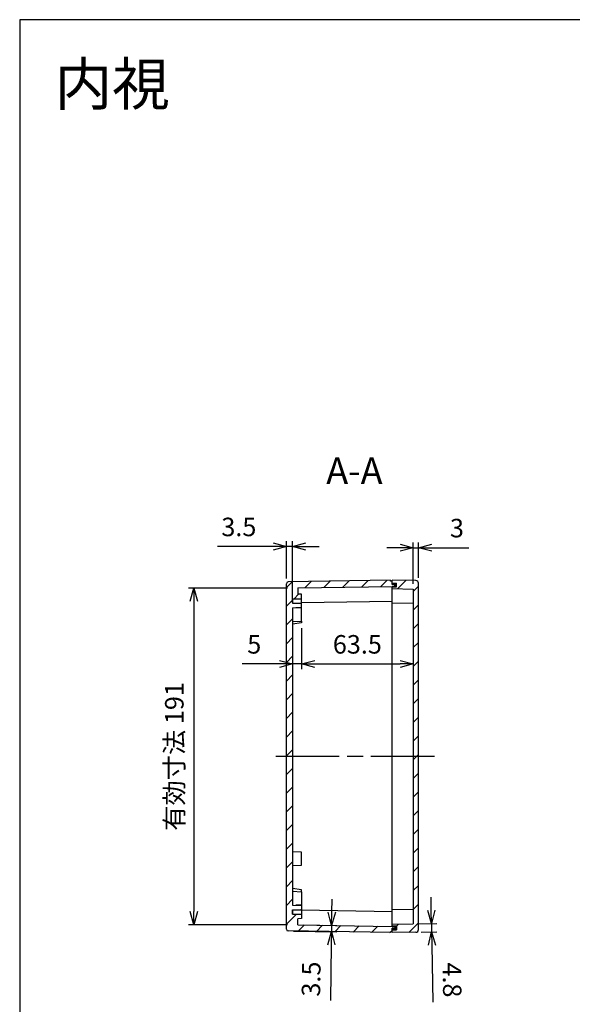
# Model space of a CAD drawing. Units: millimetres. Extents: x 0 to 2428, y 0 to 840.
# Drawn here: x 1219 to 1533, y 281 to 840 of the extents above; entities that cross this region are included whole.
import ezdxf

# ---------------------------------------------------------------- set-up
doc = ezdxf.new("R2010")
doc.units = ezdxf.units.MM
doc.header["$LTSCALE"] = 3
doc.linetypes.add('AM_ISO02W050x2', pattern=[3.75, 3, -0.75])
doc.linetypes.add('AM_ISO08W050', pattern=[18, 12, -1.5, 3, -1.5])
for name, color, linetype, lineweight in [('AM_10', 7, 'AM_ISO08W050', 50), ('AM_5', 3, 'Continuous', 25), ('AM_7', 4, 'AM_ISO08W050', 25), ('AM_8', 1, 'Continuous', 25), ('ｶﾞｽｹｯﾄ', 5, 'Continuous', 25), ('ﾄｯﾌﾟｶﾊﾞｰ', 7, 'Continuous', 25), ('ﾎﾞﾃﾞｨｰ', 2, 'Continuous', 25), ('ﾎﾞﾃﾞｨｰ0', 2, 'AM_ISO02W050x2', 25)]:
    doc.layers.add(name, color=color, linetype=linetype, lineweight=lineweight)
doc.styles.get("Standard").update_dxf_attribs({"font": 'ISOCP.SHX', "bigfont": 'bigfont.shx'})
doc.styles.add('takachi1', font='txt', dxfattribs={"height": 2.5})
doc.dimstyles.new('AM_ISO$0', dxfattribs={"dimtxt": 3.5, "dimasz": 2.5, "dimexe": 1, "dimexo": 1, "dimgap": 1.5, "dimtad": 1, "dimdsep": 46, "dimtxsty": 'STANDARD', "dimblk": 'OPEN30', "dimcen": 0, "dimclrd": 256, "dimclre": 256, "dimclrt": 2, "dimadec": 0, "dimazin": 2, "dimtp": 0.1, "dimtm": 0.1, "dimtfac": 0.71, "dimtmove": 0, "dimatfit": 3, "dimldrblk": 'OPEN30', "dimfxl": 1, "dimlwd": -1, "dimlwe": -1, "dimarcsym": 0})
pattern_1 = [(45, (-19.382, -23.672), (-5.3033, 5.3033), [])]

# ---------------------------------------------------------------- blocks, each defined once
blk = doc.blocks.new('TK-A3')
blk.add_lwpolyline([(0, 0), (403, 0), (403, 280), (0, 280)], close=True)
blk = doc.blocks.new('*S101')
at = {"layer": 'AM_10', "color": 7, "linetype": 'AM_ISO08W050', "lineweight": 50}
for p, q in [((1696.72, 556.19), (1696.72, 526.19)), ((1696.72, 287.15), (1696.72, 317.15))]:
    blk.add_line(p, q, dxfattribs=at)
at = {"layer": 'AM_10', "color": 7, "linetype": 'Continuous'}
for p, q in [((1681.72, 545.21), (1696.72, 541.19)), ((1681.72, 541.19), (1696.72, 541.19)), ((1696.72, 541.19), (1681.72, 537.17)), ((1696.72, 302.15), (1681.72, 306.17)), ((1681.72, 302.15), (1696.72, 302.15)), ((1681.72, 298.13), (1696.72, 302.15))]:
    blk.add_line(p, q, dxfattribs=at)
at = {"layer": 'AM_10', "color": 7, "linetype": 'AM_ISO08W050'}
for p, q in [((1681.72, 541.19), (1666.72, 541.19)), ((1681.72, 302.15), (1666.72, 302.15))]:
    blk.add_line(p, q, dxfattribs=at)
at = {"layer": 'AM_10', "color": 1, "linetype": 'AM_ISO08W050', "lineweight": 50}
blk.add_line((1696.72, 526.19), (1696.72, 317.15), dxfattribs=at)
at = {"layer": 'AM_10', "color": 7, "char_height": 15, "attachment_point": 5}
for s, insert in [('A-A', (1409.15, 582.14)), ('A', (1654.72, 541.19)), ('A', (1654.72, 302.15))]:
    blk.add_mtext(s, dxfattribs=dict(at, insert=insert))
blk = doc.blocks.new('_Open30')
at = {"color": 0, "linetype": 'ByBlock', "lineweight": -2}
for p, q in [((-1, 0.268), (0, 0)), ((0, 0), (-1, -0.268)), ((0, 0), (-1, 0))]:
    blk.add_line(p, q, dxfattribs=at)
blk = doc.blocks.new('*D82')
at = {"layer": 'AM_5'}
for p, q in [((1442.57, 519.94), (1442.57, 543.4)), ((1445.57, 523.22), (1445.57, 543.4)), ((1435.07, 540.4), (1427.57, 540.4)), ((1442.57, 540.4), (1445.57, 540.4)), ((1453.07, 540.4), (1474.2, 540.4))]:
    blk.add_line(p, q, dxfattribs=at)
at = {"layer": 'Defpoints', "color": 0}
for p in [(1445.57, 540.4), (1445.57, 520.22), (1442.57, 516.94)]:
    blk.add_point(p, dxfattribs=at)
at = {"layer": 'AM_5', "xscale": 7.5, "yscale": 7.5, "zscale": 7.5}
blk.add_blockref('_Open30', (1442.57, 540.4), dxfattribs=at)
at = {"layer": 'AM_5', "xscale": 7.5, "yscale": 7.5, "zscale": 7.5, "rotation": 180}
blk.add_blockref('_Open30', (1445.57, 540.4), dxfattribs=at)
at = {"layer": 'AM_5', "color": 2, "insert": (1467.38, 550.15), "char_height": 10.5, "attachment_point": 5}
blk.add_mtext('3', dxfattribs=at)
blk = doc.blocks.new('*D83')
at = {"layer": 'AM_5'}
for p, q in [((1370.57, 522.97), (1370.57, 544.06)), ((1374.07, 509.3), (1374.07, 544.06)), ((1363.07, 541.06), (1331.43, 541.06)), ((1374.07, 541.06), (1370.57, 541.06)), ((1381.57, 541.06), (1389.07, 541.06))]:
    blk.add_line(p, q, dxfattribs=at)
at = {"layer": 'Defpoints', "color": 0}
for p in [(1370.57, 541.06), (1370.57, 519.97), (1374.07, 506.3)]:
    blk.add_point(p, dxfattribs=at)
at = {"layer": 'AM_5', "xscale": 7.5, "yscale": 7.5, "zscale": 7.5}
blk.add_blockref('_Open30', (1370.57, 541.06), dxfattribs=at)
at = {"layer": 'AM_5', "xscale": 7.5, "yscale": 7.5, "zscale": 7.5, "rotation": 180}
blk.add_blockref('_Open30', (1374.07, 541.06), dxfattribs=at)
at = {"layer": 'AM_5', "color": 2, "insert": (1343.5, 550.81), "char_height": 10.5, "attachment_point": 5}
blk.add_mtext('3.5', dxfattribs=at)
blk = doc.blocks.new('*D84')
at = {"layer": 'AM_5'}
for p, q in [((1452.82, 334.64), (1452.69, 342.14)), ((1445.57, 327.01), (1455.95, 327.2)), ((1452.95, 327.14), (1453.03, 322.34)), ((1447.09, 322.24), (1456.03, 322.4)), ((1453.16, 314.85), (1453.73, 282.6))]:
    blk.add_line(p, q, dxfattribs=at)
at = {"layer": 'Defpoints', "color": 0}
for p in [(1442.57, 326.96), (1444.09, 322.19), (1453.03, 322.34)]:
    blk.add_point(p, dxfattribs=at)
at = {"layer": 'AM_5', "xscale": 7.5, "yscale": 7.5, "zscale": 7.5}
for p, rotation in [((1452.95, 327.14), 271.0000000000018), ((1453.03, 322.34), 91.00000000000178)]:
    blk.add_blockref('_Open30', p, dxfattribs=dict(at, rotation=rotation))
at = {"layer": 'AM_5', "color": 2, "insert": (1463.26, 295.14), "char_height": 10.5, "attachment_point": 5, "rotation": 271}
blk.add_mtext('4.8', dxfattribs=at)
blk = doc.blocks.new('*D85')
at = {"layer": 'AM_5'}
for p, q in [((1396.33, 333.53), (1396.46, 341.03)), ((1380.07, 326.31), (1399.2, 325.98)), ((1396.2, 326.03), (1396.14, 322.52)), ((1374.55, 322.88), (1399.14, 322.47)), ((1396.02, 315.02), (1395.48, 283.39))]:
    blk.add_line(p, q, dxfattribs=at)
at = {"layer": 'Defpoints', "color": 0}
for p in [(1377.07, 326.36), (1371.55, 322.94), (1396.14, 322.52)]:
    blk.add_point(p, dxfattribs=at)
at = {"layer": 'AM_5', "xscale": 7.5, "yscale": 7.5, "zscale": 7.5}
for p, rotation in [((1396.2, 326.03), 269.0289780689146), ((1396.14, 322.52), 89.02897806891463)]:
    blk.add_blockref('_Open30', p, dxfattribs=dict(at, rotation=rotation))
at = {"layer": 'AM_5', "color": 2, "insert": (1385.94, 295.62), "char_height": 10.5, "attachment_point": 5, "rotation": 89.029}
blk.add_mtext('3.5', dxfattribs=at)
blk = doc.blocks.new('*D86')
at = {"layer": 'AM_5'}
for p, q in [((1374.07, 493.95), (1374.07, 471.45)), ((1379.07, 494.7), (1379.07, 471.45)), ((1366.57, 474.45), (1345.43, 474.45)), ((1379.07, 474.45), (1374.07, 474.45)), ((1386.57, 474.45), (1394.07, 474.45))]:
    blk.add_line(p, q, dxfattribs=at)
at = {"layer": 'Defpoints', "color": 0}
for p in [(1379.07, 497.7), (1374.07, 496.95), (1374.07, 474.45)]:
    blk.add_point(p, dxfattribs=at)
at = {"layer": 'AM_5', "xscale": 7.5, "yscale": 7.5, "zscale": 7.5}
blk.add_blockref('_Open30', (1374.07, 474.45), dxfattribs=at)
at = {"layer": 'AM_5', "xscale": 7.5, "yscale": 7.5, "zscale": 7.5, "rotation": 180}
blk.add_blockref('_Open30', (1379.07, 474.45), dxfattribs=at)
at = {"layer": 'AM_5', "color": 2, "insert": (1352.25, 484.2), "char_height": 10.5, "attachment_point": 5}
blk.add_mtext('5', dxfattribs=at)
blk = doc.blocks.new('*D87')
at = {"layer": 'AM_5'}
for p, q in [((1442.57, 505.74), (1442.57, 471.45)), ((1379.07, 494.7), (1379.07, 471.45)), ((1386.57, 474.45), (1435.07, 474.45))]:
    blk.add_line(p, q, dxfattribs=at)
at = {"layer": 'Defpoints', "color": 0}
for p in [(1442.57, 508.74), (1379.07, 497.7), (1442.57, 474.45)]:
    blk.add_point(p, dxfattribs=at)
at = {"layer": 'AM_5', "xscale": 7.5, "yscale": 7.5, "zscale": 7.5, "rotation": 180}
blk.add_blockref('_Open30', (1379.07, 474.45), dxfattribs=at)
at = {"layer": 'AM_5', "xscale": 7.5, "yscale": 7.5, "zscale": 7.5}
blk.add_blockref('_Open30', (1442.57, 474.45), dxfattribs=at)
at = {"layer": 'AM_5', "color": 2, "insert": (1410.82, 484.2), "char_height": 10.5, "attachment_point": 5}
blk.add_mtext('63.5', dxfattribs=at)
blk = doc.blocks.new('*D88')
at = {"layer": 'AM_5'}
for p, q in [((1371.07, 517.49), (1314.95, 517.49)), ((1317.95, 509.99), (1317.95, 333.91)), ((1371.07, 326.41), (1314.95, 326.41))]:
    blk.add_line(p, q, dxfattribs=at)
at = {"layer": 'Defpoints', "color": 0}
for p in [(1374.07, 517.49), (1317.95, 326.41), (1374.07, 326.41)]:
    blk.add_point(p, dxfattribs=at)
at = {"layer": 'AM_5', "xscale": 7.5, "yscale": 7.5, "zscale": 7.5}
for p, rotation in [((1317.95, 517.49), 90), ((1317.95, 326.41), 270)]:
    blk.add_blockref('_Open30', p, dxfattribs=dict(at, rotation=rotation))
at = {"layer": 'AM_5', "color": 2, "insert": (1308.2, 421.95), "char_height": 10.5, "attachment_point": 5, "rotation": 90}
blk.add_mtext('有効寸法 191', dxfattribs=at)

msp = doc.modelspace()

# ---------------------------------------------------------------- hatches: boundary and pattern name
at = {"layer": 'AM_8'}
h = msp.add_hatch(dxfattribs=at)
h.set_pattern_fill('_U', color=256, scale=7.5, angle=45, style=0, pattern_type=0)
h.set_pattern_definition(pattern_1)
edge = h.paths.add_edge_path()
edge.add_line((1371.549, 520.969), (1429.565, 521.952))
edge.add_line((1429.565, 521.952), (1429.565, 521.452))
edge.add_line((1429.565, 521.452), (1430.565, 521.435))
edge.add_line((1430.565, 521.435), (1430.565, 519.452))
edge.add_line((1430.565, 519.452), (1432.065, 519.452))
edge.add_line((1432.065, 519.452), (1432.065, 518.452))
edge.add_line((1432.065, 518.452), (1430.565, 518.452))
edge.add_line((1430.565, 518.452), (1377.065, 517.545))
edge.add_line((1377.065, 517.545), (1377.065, 514.012))
edge.add_line((1377.065, 514.012), (1379.065, 513.952))
edge.add_line((1379.065, 513.952), (1379.065, 511.452))
edge.add_line((1379.065, 511.452), (1374.065, 511.452))
edge.add_line((1374.065, 511.452), (1374.065, 508.952))
edge.add_line((1374.065, 508.952), (1379.065, 508.952))
edge.add_line((1379.065, 508.952), (1379.065, 506.452))
edge.add_line((1379.065, 506.452), (1374.065, 506.302))
edge.add_line((1374.065, 506.302), (1374.065, 360.052))
edge.add_line((1374.065, 360.052), (1374.065, 346.952))
edge.add_line((1374.065, 346.952), (1374.065, 345.452))
edge.add_line((1374.065, 345.452), (1374.065, 337.602))
edge.add_line((1374.065, 337.602), (1379.065, 337.452))
edge.add_line((1379.065, 337.452), (1379.065, 334.952))
edge.add_line((1379.065, 334.952), (1374.065, 334.952))
edge.add_line((1374.065, 334.952), (1374.065, 332.452))
edge.add_line((1374.065, 332.452), (1379.065, 332.452))
edge.add_line((1379.065, 332.452), (1379.065, 329.952))
edge.add_line((1379.065, 329.952), (1377.065, 329.892))
edge.add_line((1377.065, 329.892), (1377.065, 326.359))
edge.add_line((1377.065, 326.359), (1430.565, 325.452))
edge.add_line((1430.565, 325.452), (1432.065, 325.452))
edge.add_line((1432.065, 325.452), (1432.065, 324.452))
edge.add_line((1432.065, 324.452), (1430.565, 324.452))
edge.add_line((1430.565, 324.452), (1430.565, 323.552))
edge.add_line((1430.565, 323.552), (1430.565, 322.47))
edge.add_line((1430.565, 322.47), (1429.565, 322.452))
edge.add_line((1429.565, 322.452), (1429.565, 321.952))
edge.add_line((1429.565, 321.952), (1371.549, 322.935))
edge.add_arc((1371.565, 323.935), 1, 180, 269.02898, ccw=False)
edge.add_line((1370.565, 323.935), (1370.565, 519.969))
edge.add_arc((1371.565, 519.969), 1, 450.97102, 540, ccw=False)
h = msp.add_hatch(dxfattribs=at)
h.set_pattern_fill('_U', color=256, scale=7.5, angle=45, style=0, pattern_type=0)
h.set_pattern_definition(pattern_1)
edge = h.paths.add_edge_path()
edge.add_line((1445.565, 520.216), (1445.565, 323.688))
edge.add_arc((1444.065, 323.688), 1.5, 271, 360, ccw=False)
edge.add_line((1444.092, 322.188), (1430.565, 321.952))
edge.add_line((1430.565, 321.952), (1430.565, 322.47))
edge.add_line((1430.565, 322.47), (1430.565, 323.552))
edge.add_line((1430.565, 323.552), (1433.065, 323.552))
edge.add_line((1433.065, 323.552), (1433.065, 325.752))
edge.add_line((1433.065, 325.752), (1430.565, 325.752))
edge.add_line((1430.565, 325.752), (1430.565, 326.752))
edge.add_line((1430.565, 326.752), (1442.565, 326.962))
edge.add_line((1442.565, 326.962), (1442.565, 516.943))
edge.add_line((1442.565, 516.943), (1430.565, 517.152))
edge.add_line((1430.565, 517.152), (1430.565, 518.152))
edge.add_line((1430.565, 518.152), (1433.065, 518.152))
edge.add_line((1433.065, 518.152), (1433.065, 520.352))
edge.add_line((1433.065, 520.352), (1430.565, 520.352))
edge.add_line((1430.565, 520.352), (1430.565, 521.952))
edge.add_line((1430.565, 521.952), (1444.092, 521.716))
edge.add_arc((1444.065, 520.216), 1.5, 360, 449, ccw=False)
at = {"layer": 'ｶﾞｽｹｯﾄ'}
for points in [[(1430.565, 518.152), (1430.565, 518.452), (1432.065, 518.452), (1432.065, 519.452), (1430.565, 519.452), (1430.565, 520.352), (1433.065, 520.352), (1433.065, 518.152)], [(1430.565, 323.552), (1430.565, 324.452), (1432.065, 324.452), (1432.065, 325.452), (1430.565, 325.452), (1430.565, 325.752), (1433.065, 325.752), (1433.065, 323.552)]]:
    msp.add_hatch(color=256, dxfattribs=at).paths.add_polyline_path(points)

# ---------------------------------------------------------------- linework, layer by layer
at = {"layer": 'AM_7'}
msp.add_line((1454.565, 421.952), (1361.565, 421.952), dxfattribs=at)
at = {"layer": 'ﾄｯﾌﾟｶﾊﾞｰ'}
for p, q in [((1430.565, 519.452), (1430.565, 521.952)), ((1444.092, 521.716), (1430.565, 521.952)), ((1430.565, 520.352), (1433.065, 520.352)), ((1433.065, 518.152), (1433.065, 520.352)), ((1445.565, 323.688), (1445.565, 520.216)), ((1430.565, 325.452), (1430.565, 518.452)), ((1430.565, 518.152), (1433.065, 518.152)), ((1430.565, 517.152), (1442.565, 516.943)), ((1442.565, 516.943), (1442.565, 326.962)), ((1442.565, 508.743), (1430.565, 508.952)), ((1442.565, 335.162), (1430.565, 334.952)), ((1430.565, 326.752), (1442.565, 326.962)), ((1430.565, 325.752), (1433.065, 325.752)), ((1430.565, 321.952), (1430.565, 324.452)), ((1433.065, 325.752), (1433.065, 323.552)), ((1430.565, 323.552), (1433.065, 323.552)), ((1444.092, 322.188), (1430.565, 321.952))]:
    msp.add_line(p, q, dxfattribs=at)
for centre, start, end in [((1444.065, 520.216), 0, 89), ((1444.065, 323.688), 271, 0)]:
    msp.add_arc(centre, 1.5, start, end, dxfattribs=at)
at = {"layer": 'ﾎﾞﾃﾞｨｰ'}
for p, q in [((1370.565, 323.935), (1370.565, 519.969)), ((1429.565, 521.952), (1371.549, 520.969)), ((1429.565, 521.452), (1429.565, 521.952)), ((1430.565, 521.435), (1429.565, 521.452)), ((1377.065, 517.545), (1430.565, 518.452)), ((1377.065, 517.545), (1377.065, 514.012)), ((1379.065, 513.952), (1377.065, 514.012)), ((1432.065, 519.452), (1430.565, 519.452)), ((1432.065, 518.452), (1430.565, 518.452)), ((1430.565, 325.452), (1430.565, 518.452)), ((1432.065, 518.452), (1432.065, 519.452)), ((1374.065, 511.452), (1379.065, 511.452)), ((1374.065, 511.452), (1374.065, 508.952)), ((1374.065, 508.952), (1379.065, 508.952)), ((1379.065, 506.452), (1379.065, 513.952)), ((1430.565, 509.952), (1379.065, 509.053)), ((1374.065, 506.302), (1379.065, 506.452)), ((1374.065, 506.302), (1374.065, 337.602)), ((1379.065, 506.202), (1375.94, 506.358)), ((1379.065, 498.702), (1379.065, 506.452)), ((1374.065, 498.452), (1379.065, 498.702)), ((1379.065, 497.702), (1374.065, 496.952)), ((1379.065, 498.702), (1379.065, 497.702)), ((1379.065, 346.202), (1374.065, 346.952)), ((1374.065, 345.452), (1379.065, 345.202)), ((1379.065, 345.202), (1379.065, 346.202)), ((1379.065, 345.202), (1379.065, 337.452)), ((1374.065, 337.602), (1379.065, 337.452)), ((1379.065, 337.702), (1375.94, 337.546)), ((1379.065, 337.452), (1379.065, 329.952)), ((1374.065, 334.952), (1374.065, 332.452)), ((1374.065, 334.952), (1379.065, 334.952)), ((1374.065, 332.452), (1374.065, 334.952)), ((1374.065, 332.452), (1379.065, 332.452)), ((1379.065, 329.952), (1377.065, 329.892)), ((1377.065, 326.359), (1377.065, 329.892)), ((1379.065, 334.851), (1430.565, 333.952)), ((1377.065, 326.359), (1430.565, 325.452)), ((1432.065, 325.452), (1430.565, 325.452)), ((1430.565, 322.47), (1430.565, 324.452)), ((1432.065, 324.452), (1430.565, 324.452)), ((1432.065, 325.452), (1432.065, 324.452)), ((1429.565, 321.952), (1371.549, 322.935)), ((1430.565, 322.47), (1429.565, 322.452)), ((1429.565, 321.952), (1429.565, 322.452))]:
    msp.add_line(p, q, dxfattribs=at)
for centre, start, end in [((1371.565, 519.969), 90.97102, 180), ((1371.565, 323.935), 180, 269.02898)]:
    msp.add_arc(centre, 1, start, end, dxfattribs=at)
at = {"layer": 'ﾎﾞﾃﾞｨｰ0'}
for p, q in [((1379.065, 367.702), (1374.065, 367.852)), ((1379.065, 360.202), (1379.065, 367.702)), ((1374.065, 360.052), (1379.065, 360.202))]:
    msp.add_line(p, q, dxfattribs=at)

# ---------------------------------------------------------------- block references
at = {"lineweight": 0, "xscale": 3, "yscale": 3, "zscale": 3}
msp.add_blockref('TK-A3', (1219, 0), dxfattribs=at)
at = {"layer": 'AM_10'}
msp.add_blockref('*S101', (0, 0), dxfattribs=at)

# ---------------------------------------------------------------- texts
at = {"insert": (1238.814, 815.519), "char_height": 24, "attachment_point": 1, "style": 'takachi1'}
msp.add_mtext_dynamic_manual_height_columns('{\\Fisocp,extfont|c128;内視}', width=74.53164, gutter_width=12.5, heights=[0], dxfattribs=at)

# ---------------------------------------------------------------- dimensions: what is measured, and where the dimension line sits
at = {"layer": 'AM_5'}
for base, p1, p2, override, picture, middle in [((1370.565, 541.063), (1374.065, 506.302), (1370.565, 519.969), {"dimscale": 3}, '*D83', (1343.498, 550.813)), ((1445.565, 540.403), (1442.565, 516.943), (1445.565, 520.216), {"dimscale": 3, "dimpost": ''}, '*D82', (1467.383, 550.153)), ((1442.565, 474.446), (1379.065, 497.702), (1442.565, 508.743), {"dimscale": 3, "dimdec": 1, "dimtix": 1}, '*D87', (1410.815, 484.196))]:
    dim = msp.add_linear_dim(base=base, p1=p1, p2=p2, dimstyle='AM_ISO$0', override=override, dxfattribs=at)
    dim.commit()
    dim.dimension.update_dxf_attribs({"geometry": picture, "text_midpoint": middle})
dim = msp.add_linear_dim(base=(1317.947, 326.41), p1=(1374.065, 517.495), p2=(1374.065, 326.41), angle=90, text='有効寸法 <>', dimstyle='AM_ISO$0', override={"dimscale": 3, "dimdec": 0, "dimpost": ''}, dxfattribs=at)
dim.commit()
dim.dimension.update_dxf_attribs({"geometry": '*D88', "text_midpoint": (1308.197, 421.952)})
dim = msp.add_linear_dim(base=(1374.065, 474.446), p1=(1379.065, 497.702), p2=(1374.065, 496.952), angle=0, dimstyle='AM_ISO$0', override={"dimscale": 3, "dimdec": 1, "dimtix": 1}, dxfattribs=at)
dim.commit()
dim.dimension.update_dxf_attribs({"geometry": '*D86', "text_midpoint": (1352.248, 474.446), "dimtype": 160})
for base, p1, p2, angle, override, picture, middle in [((1396.143, 322.519), (1377.065, 326.359), (1371.549, 322.935), 89.02898, {"dimscale": 3, "dimdec": 1, "dimpost": ''}, '*D85', (1385.936, 295.62)), ((1453.032, 322.344), (1442.565, 326.962), (1444.092, 322.188), 91, {"dimscale": 3, "dimpost": ''}, '*D84', (1463.259, 295.144))]:
    dim = msp.add_linear_dim(base=base, p1=p1, p2=p2, angle=angle, dimstyle='AM_ISO$0', override=override, dxfattribs=at)
    dim.commit()
    dim.dimension.update_dxf_attribs({"geometry": picture, "text_midpoint": middle})

doc.saveas('drawing.dxf')
